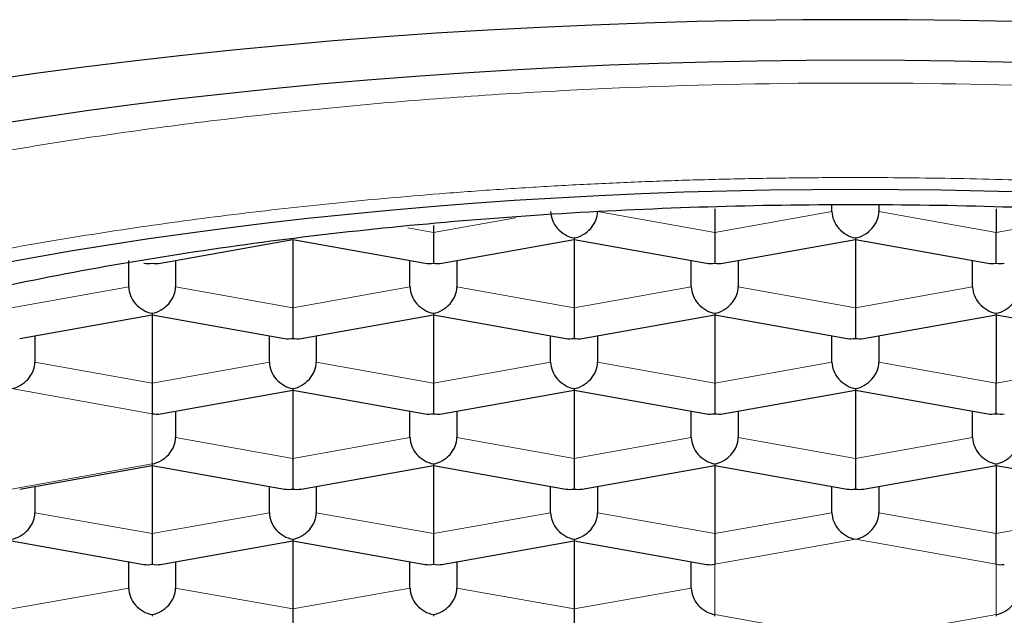
# Model space of a CAD drawing. Units: millimetres. Extents: x 8 to 671, y 12 to 647.
# Drawn here: x 309 to 314, y 621 to 624 of the extents above; entities that cross this region are included whole.
import ezdxf

# ---------------------------------------------------------------- set-up
doc = ezdxf.new("R2010")
doc.units = ezdxf.units.MM

msp = doc.modelspace()

# ---------------------------------------------------------------- linework, layer by layer
at = {"color": 7, "linetype": 'Continuous', "lineweight": 30}
for p, q in [((313.0666, 623.3697), (313.0666, 623.4033)), ((313.3166, 623.4033), (313.3166, 623.3697)), ((312.4416, 623.3842), (312.4416, 623.2582)), ((313.9416, 623.3842), (313.9416, 623.2582)), ((310.9416, 623.2953), (310.9416, 623.2582)), ((310.9416, 623.2582), (310.9416, 623.0947)), ((311.6916, 623.2285), (311.6916, 623.2204)), ((312.4416, 623.2582), (312.4416, 623.0947)), ((313.1916, 623.2285), (313.1916, 623.2204)), ((313.9416, 623.0947), (313.9416, 623.2582)), ((309.4855, 623.0944), (310.1916, 623.2204)), ((310.1916, 623.2204), (310.8977, 623.0944)), ((310.1916, 623.2204), (310.1916, 622.8568)), ((310.9855, 623.0944), (311.6916, 623.2204)), ((311.6916, 623.2204), (312.3977, 623.0944)), ((311.6916, 623.2204), (311.6916, 622.8568)), ((312.4855, 623.0944), (313.1916, 623.2204)), ((313.1916, 623.2204), (313.8977, 623.0944)), ((313.1916, 623.2204), (313.1916, 622.8568)), ((309.3166, 622.9683), (309.3166, 623.1089)), ((309.5666, 623.1089), (309.5666, 622.9683)), ((310.8166, 622.9683), (310.8166, 623.1089)), ((311.0666, 623.1089), (311.0666, 622.9683)), ((312.3166, 622.9683), (312.3166, 623.1089)), ((312.5666, 623.1089), (312.5666, 622.9683)), ((313.8166, 622.9683), (313.8166, 623.1089)), ((308.7355, 622.693), (309.4416, 622.819)), ((309.4416, 622.8271), (309.4416, 622.819)), ((309.4416, 622.819), (310.1477, 622.693)), ((309.4416, 622.819), (309.4416, 622.4553)), ((310.1916, 622.8568), (310.1916, 622.6933)), ((310.2355, 622.693), (310.9416, 622.819)), ((310.9416, 622.8271), (310.9416, 622.819)), ((310.9416, 622.819), (311.6477, 622.693)), ((310.9416, 622.819), (310.9416, 622.4553)), ((311.6916, 622.8568), (311.6916, 622.6933)), ((311.7355, 622.693), (312.4416, 622.819)), ((312.4416, 622.8271), (312.4416, 622.819)), ((312.4416, 622.819), (313.1477, 622.693)), ((312.4416, 622.819), (312.4416, 622.4553)), ((313.1916, 622.8568), (313.1916, 622.6933)), ((313.2355, 622.693), (313.9416, 622.819)), ((313.9416, 622.819), (313.9416, 622.8271)), ((313.9416, 622.819), (314.6477, 622.693)), ((313.9416, 622.819), (313.9416, 622.4553)), ((308.8166, 622.7075), (308.8166, 622.5668)), ((310.0666, 622.5668), (310.0666, 622.7075)), ((310.3166, 622.7075), (310.3166, 622.5668)), ((311.5666, 622.5668), (311.5666, 622.7075)), ((311.8166, 622.7075), (311.8166, 622.5668)), ((313.0666, 622.5668), (313.0666, 622.7075)), ((313.3166, 622.7075), (313.3166, 622.5668)), ((309.4416, 622.4553), (309.4416, 622.2918)), ((310.9416, 622.4553), (310.9416, 622.2918)), ((312.4416, 622.4553), (312.4416, 622.2918)), ((313.9416, 622.2918), (313.9416, 622.4553)), ((309.4855, 622.2916), (310.1916, 622.4176)), ((310.1916, 622.4256), (310.1916, 622.4176)), ((310.1916, 622.4176), (310.8977, 622.2916)), ((310.1916, 622.4176), (310.1916, 622.0539)), ((310.9855, 622.2916), (311.6916, 622.4176)), ((311.6916, 622.4256), (311.6916, 622.4176)), ((311.6916, 622.4176), (312.3977, 622.2916)), ((311.6916, 622.4176), (311.6916, 622.0539)), ((312.4855, 622.2916), (313.1916, 622.4176)), ((313.1916, 622.4256), (313.1916, 622.4176)), ((313.1916, 622.4176), (313.8977, 622.2916)), ((313.1916, 622.4176), (313.1916, 622.0539)), ((309.5666, 622.3061), (309.5666, 622.1654)), ((310.8166, 622.1654), (310.8166, 622.3061)), ((311.0666, 622.3061), (311.0666, 622.1654)), ((312.3166, 622.1654), (312.3166, 622.3061)), ((312.5666, 622.3061), (312.5666, 622.1654)), ((313.8166, 622.1654), (313.8166, 622.3061)), ((309.4416, 622.0242), (309.4416, 622.0161)), ((310.1916, 622.0539), (310.1916, 621.8904)), ((310.9416, 622.0242), (310.9416, 622.0161)), ((311.6916, 622.0539), (311.6916, 621.8904)), ((312.4416, 622.0242), (312.4416, 622.0161)), ((313.1916, 622.0539), (313.1916, 621.8904)), ((313.9416, 622.0161), (313.9416, 622.0242)), ((308.7355, 621.8902), (309.4416, 622.0161)), ((309.4416, 622.0161), (310.1477, 621.8902)), ((309.4416, 622.0161), (309.4416, 621.6525)), ((310.2355, 621.8902), (310.9416, 622.0161)), ((310.9416, 622.0161), (311.6477, 621.8902)), ((310.9416, 622.0161), (310.9416, 621.6525)), ((311.7355, 621.8902), (312.4416, 622.0161)), ((312.4416, 622.0161), (313.1477, 621.8902)), ((312.4416, 622.0161), (312.4416, 621.6525)), ((313.2355, 621.8902), (313.9416, 622.0161)), ((313.9416, 622.0161), (314.6477, 621.8902)), ((313.9416, 622.0161), (313.9416, 621.6525)), ((308.8166, 621.9046), (308.8166, 621.764)), ((310.0666, 621.764), (310.0666, 621.9046)), ((310.3166, 621.9046), (310.3166, 621.764)), ((311.5666, 621.764), (311.5666, 621.9046)), ((311.8166, 621.9046), (311.8166, 621.764)), ((313.0666, 621.764), (313.0666, 621.9046)), ((313.3166, 621.9046), (313.3166, 621.764)), ((308.6916, 621.6147), (309.3977, 621.4887)), ((309.4416, 621.6525), (309.4416, 621.489)), ((309.4855, 621.4887), (310.1916, 621.6147)), ((310.1916, 621.6228), (310.1916, 621.6147)), ((310.1916, 621.6147), (310.8977, 621.4887)), ((310.1916, 621.6147), (310.1916, 621.2511)), ((310.9416, 621.6525), (310.9416, 621.489)), ((310.9855, 621.4887), (311.6916, 621.6147)), ((311.6916, 621.6228), (311.6916, 621.6147)), ((311.6916, 621.6147), (312.3977, 621.4887)), ((311.6916, 621.6147), (311.6916, 621.2511)), ((312.4416, 621.6525), (312.4416, 621.489)), ((313.9416, 621.489), (313.9416, 621.6525)), ((309.3166, 621.3626), (309.3166, 621.5032)), ((309.5666, 621.5032), (309.5666, 621.3626)), ((310.8166, 621.3626), (310.8166, 621.5032)), ((311.0666, 621.5032), (311.0666, 621.3626)), ((312.3166, 621.3626), (312.3166, 621.5032)), ((310.1916, 621.2511), (310.1916, 621.0876)), ((311.6916, 621.2511), (311.6916, 621.0876)), ((309.4416, 621.2214), (309.4416, 621.2133)), ((310.9416, 621.2214), (310.9416, 621.2133)), ((312.4416, 621.2133), (312.4416, 621.2214)), ((313.9416, 621.2214), (313.9416, 621.2133))]:
    msp.add_line(p, q, dxfattribs=at)
at = {"color": 8, "linetype": 'Continuous', "lineweight": 0}
for p, q in [((310.9416, 623.2582), (311.3796, 623.3363)), ((311.8166, 623.3697), (312.4416, 623.2582)), ((312.4416, 623.2582), (313.0666, 623.3697)), ((313.3166, 623.3697), (313.9416, 623.2582)), ((313.9416, 623.2582), (314.5666, 623.3697)), ((310.8053, 623.2825), (310.9416, 623.2582)), ((308.6916, 622.8568), (309.3166, 622.9683)), ((309.5666, 622.9683), (310.1916, 622.8568)), ((310.1916, 622.8568), (310.8166, 622.9683)), ((311.0666, 622.9683), (311.6916, 622.8568)), ((311.6916, 622.8568), (312.3166, 622.9683)), ((312.5666, 622.9683), (313.1916, 622.8568)), ((313.1916, 622.8568), (313.8166, 622.9683)), ((308.8166, 622.5668), (309.4416, 622.4553)), ((309.4416, 622.4553), (310.0666, 622.5668)), ((310.3166, 622.5668), (310.9416, 622.4553)), ((310.9416, 622.4553), (311.5666, 622.5668)), ((311.8166, 622.5668), (312.4416, 622.4553)), ((312.4416, 622.4553), (313.0666, 622.5668)), ((313.3166, 622.5668), (313.9416, 622.4553)), ((313.9416, 622.4553), (314.5666, 622.5668)), ((309.4416, 622.2918), (308.6916, 622.4256)), ((309.4416, 622.0242), (309.4416, 622.2918)), ((309.5666, 622.1654), (310.1916, 622.0539)), ((310.1916, 622.0539), (310.8166, 622.1654)), ((311.0666, 622.1654), (311.6916, 622.0539)), ((311.6916, 622.0539), (312.3166, 622.1654)), ((312.5666, 622.1654), (313.1916, 622.0539)), ((313.1916, 622.0539), (313.8166, 622.1654)), ((308.6916, 621.8904), (309.4416, 622.0242)), ((308.8166, 621.764), (309.4416, 621.6525)), ((309.4416, 621.6525), (310.0666, 621.764)), ((310.3166, 621.764), (310.9416, 621.6525)), ((310.9416, 621.6525), (311.5666, 621.764)), ((311.8166, 621.764), (312.4416, 621.6525)), ((312.4416, 621.6525), (313.0666, 621.764)), ((313.3166, 621.764), (313.9416, 621.6525)), ((313.9416, 621.6525), (314.5666, 621.764)), ((313.1916, 621.6228), (312.4416, 621.489)), ((313.9416, 621.489), (313.1916, 621.6228)), ((312.4416, 621.489), (312.4416, 621.2214)), ((313.9416, 621.2214), (313.9416, 621.489)), ((308.6916, 621.2511), (309.3166, 621.3626)), ((309.5666, 621.3626), (310.1916, 621.2511)), ((310.1916, 621.2511), (310.8166, 621.3626)), ((311.0666, 621.3626), (311.6916, 621.2511)), ((311.6916, 621.2511), (312.3166, 621.3626)), ((312.4416, 621.2214), (313.1916, 621.0876)), ((313.1916, 621.0876), (313.9416, 621.2214))]:
    msp.add_line(p, q, dxfattribs=at)
at = {"color": 7, "linetype": 'Continuous', "lineweight": 30, "flags": 128}
for points in [[(314.035, 624.3816), (313.7542, 624.3872), (313.473, 624.3907), (313.1916, 624.3918), (312.9102, 624.3907), (312.629, 624.3872), (312.3481, 624.3816), (312.0679, 624.3736), (311.7884, 624.3634), (311.5099, 624.3509), (311.2325, 624.3362), (310.9565, 624.3192), (310.682, 624.3), (310.4093, 624.2786), (310.1384, 624.255), (309.8696, 624.2292), (309.6032, 624.2013), (309.3391, 624.1712), (309.0777, 624.1389), (308.8192, 624.1046), (308.5636, 624.0682)], [(314.2421, 624.1585), (313.9801, 624.1659), (313.7176, 624.1712), (313.4547, 624.1744), (313.1916, 624.1755), (312.9285, 624.1744), (312.6656, 624.1712), (312.4031, 624.1659), (312.1411, 624.1585), (311.8798, 624.1489), (311.6194, 624.1373), (311.3601, 624.1235), (311.1021, 624.1076), (310.8455, 624.0897), (310.5904, 624.0697), (310.3372, 624.0476), (310.086, 624.0235), (309.8368, 623.9974), (309.59, 623.9692), (309.3456, 623.9391), (309.1039, 623.907), (308.8649, 623.873), (308.629, 623.837)], [(308.6197, 623.09), (308.8166, 623.1262), (309.0164, 623.1608), (309.2192, 623.1937), (309.4246, 623.225), (309.6326, 623.2547), (309.8431, 623.2826), (310.0559, 623.3089), (310.2708, 623.3334), (310.4877, 623.3561), (310.7064, 623.3771), (310.9269, 623.3963), (311.1489, 623.4137), (311.3723, 623.4294), (311.597, 623.4432), (311.8228, 623.4552), (312.0495, 623.4653), (312.277, 623.4736), (312.5051, 623.4801), (312.7336, 623.4847), (312.9625, 623.4875), (313.1916, 623.4884), (313.4206, 623.4875), (313.6495, 623.4847), (313.8781, 623.4801), (314.1062, 623.4736)]]:
    msp.add_lwpolyline(points, dxfattribs=at)
at = {"color": 7, "linetype": 'Continuous', "lineweight": 30}
for centre, major_axis, start_param, end_param in [((311.6916, 623.3474), (0.1027, -0.086), 3.747524, 5.318321), ((311.6916, 623.3474), (0.1027, 0.086), 4.106457, 5.677254), ((313.1916, 623.3474), (0.1027, -0.086), 3.747524, 5.318321), ((313.1916, 623.3474), (0.1027, 0.086), 4.106457, 5.677254), ((309.4416, 623.2136), (0.1027, 0.086), 3.747524, 4.106457), ((309.4416, 623.2136), (0.1027, -0.086), 5.318321, 5.677254), ((310.9416, 623.2136), (0.1027, 0.086), 3.747524, 4.106457), ((310.9416, 623.2136), (0.1027, -0.086), 5.318321, 5.677254), ((312.4416, 623.2136), (0.1027, 0.086), 3.747524, 4.106457), ((312.4416, 623.2136), (0.1027, -0.086), 5.318321, 5.677254), ((313.9416, 623.2136), (0.1027, 0.086), 3.747524, 4.106457), ((313.9416, 623.2136), (0.1027, -0.086), 5.318321, 5.677254), ((309.4416, 622.946), (0.1027, -0.086), 3.747524, 5.318321), ((309.4416, 622.946), (0.1027, 0.086), 4.106457, 5.677254), ((310.9416, 622.946), (0.1027, -0.086), 3.747524, 5.318321), ((310.9416, 622.946), (0.1027, 0.086), 4.106457, 5.677254), ((312.4416, 622.946), (0.1027, -0.086), 3.747524, 5.318321), ((312.4416, 622.946), (0.1027, 0.086), 4.106457, 5.677254), ((313.9416, 622.946), (0.1027, -0.086), 3.747524, 5.318321), ((313.9416, 622.946), (0.1027, 0.086), 4.106457, 5.677254), ((310.1916, 622.8121), (0.1027, 0.086), 3.747524, 4.106457), ((310.1916, 622.8121), (0.1027, -0.086), 5.318321, 5.677254), ((311.6916, 622.8121), (0.1027, 0.086), 3.747524, 4.106457), ((311.6916, 622.8121), (0.1027, -0.086), 5.318321, 5.677254), ((313.1916, 622.8121), (0.1027, 0.086), 3.747524, 4.106457), ((313.1916, 622.8121), (0.1027, -0.086), 5.318321, 5.677254), ((308.6916, 622.5445), (0.1027, 0.086), 4.106457, 5.677254), ((310.1916, 622.5445), (0.1027, -0.086), 3.747524, 5.318321), ((310.1916, 622.5445), (0.1027, 0.086), 4.106457, 5.677254), ((311.6916, 622.5445), (0.1027, -0.086), 3.747524, 5.318321), ((311.6916, 622.5445), (0.1027, 0.086), 4.106457, 5.677254), ((313.1916, 622.5445), (0.1027, -0.086), 3.747524, 5.318321), ((313.1916, 622.5445), (0.1027, 0.086), 4.106457, 5.677254), ((309.4416, 622.4107), (0.1027, -0.086), 5.318319, 5.677254), ((310.9416, 622.4107), (0.1027, 0.086), 3.747524, 4.106457), ((310.9416, 622.4107), (0.1027, -0.086), 5.318321, 5.677254), ((312.4416, 622.4107), (0.1027, 0.086), 3.747524, 4.106457), ((312.4416, 622.4107), (0.1027, -0.086), 5.318321, 5.677254), ((313.9416, 622.4107), (0.1027, 0.086), 3.747524, 4.106457), ((313.9416, 622.4107), (0.1027, -0.086), 5.318321, 5.677254), ((309.4416, 622.1431), (0.1027, 0.086), 4.106457, 5.677254), ((310.9416, 622.1431), (0.1027, -0.086), 3.747524, 5.318321), ((310.9416, 622.1431), (0.1027, 0.086), 4.106457, 5.677254), ((312.4416, 622.1431), (0.1027, -0.086), 3.747524, 5.318321), ((312.4416, 622.1431), (0.1027, 0.086), 4.106457, 5.677254), ((313.9416, 622.1431), (0.1027, -0.086), 3.747524, 5.318321), ((313.9416, 622.1431), (0.1027, 0.086), 4.106457, 5.677254), ((310.1916, 622.0093), (0.1027, 0.086), 3.747524, 4.106457), ((310.1916, 622.0093), (0.1027, -0.086), 5.318321, 5.677254), ((311.6916, 622.0093), (0.1027, 0.086), 3.747524, 4.106457), ((311.6916, 622.0093), (0.1027, -0.086), 5.318321, 5.677254), ((313.1916, 622.0093), (0.1027, 0.086), 3.747524, 4.106457), ((313.1916, 622.0093), (0.1027, -0.086), 5.318321, 5.677254), ((308.6916, 621.7417), (0.1027, 0.086), 4.106457, 5.677254), ((310.1916, 621.7417), (0.1027, -0.086), 3.747524, 5.318321), ((310.1916, 621.7417), (0.1027, 0.086), 4.106457, 5.677254), ((311.6916, 621.7417), (0.1027, -0.086), 3.747524, 5.318321), ((311.6916, 621.7417), (0.1027, 0.086), 4.106457, 5.677254), ((313.1916, 621.7417), (0.1027, -0.086), 3.747524, 5.318321), ((313.1916, 621.7417), (0.1027, 0.086), 4.106457, 5.677254), ((309.4416, 621.6079), (0.1027, 0.086), 3.747524, 4.106457), ((309.4416, 621.6079), (0.1027, -0.086), 5.318321, 5.677254), ((310.9416, 621.6079), (0.1027, 0.086), 3.747524, 4.106457), ((310.9416, 621.6079), (0.1027, -0.086), 5.318321, 5.677254), ((312.4416, 621.6079), (0.1027, 0.086), 3.747524, 4.106457), ((313.9416, 621.6079), (0.1027, -0.086), 5.318321, 5.677254), ((309.4416, 621.3403), (0.1027, -0.086), 3.747524, 5.318321), ((309.4416, 621.3403), (0.1027, 0.086), 4.106457, 5.677254), ((310.9416, 621.3403), (0.1027, -0.086), 3.747524, 5.318321), ((310.9416, 621.3403), (0.1027, 0.086), 4.106457, 5.677254), ((312.4416, 621.3403), (0.1027, -0.086), 3.747524, 5.318321), ((313.9416, 621.3403), (0.1027, 0.086), 4.106457, 5.677254)]:
    msp.add_ellipse(centre, major_axis=major_axis, ratio=0.827439, start_param=start_param, end_param=end_param, dxfattribs=at)
at = {"color": 8, "linetype": 'Continuous', "lineweight": 0}
msp.add_open_spline([(303.8416, 621.165), (303.857, 621.291), (303.8879, 621.5432), (304.1363, 621.9149), (304.5281, 622.2738), (305.0712, 622.6138), (305.7525, 622.9289), (306.5612, 623.2139), (307.4834, 623.4638), (308.5032, 623.6743), (309.6033, 623.842), (310.7647, 623.9638), (311.9677, 624.0378), (313.1916, 624.0625), (314.4155, 624.0378), (315.6185, 623.9638), (316.7799, 623.842), (317.8799, 623.6743), (318.8998, 623.4638), (319.8219, 623.2139), (320.6307, 622.9289), (321.3119, 622.6138), (321.8551, 622.2738), (322.2469, 621.9149), (322.4953, 621.5432), (322.5261, 621.291), (322.5416, 621.165)], degree=3, dxfattribs=at)
msp.add_open_spline([(322.1416, 620.7845), (322.1404, 620.817), (322.1381, 620.8818), (322.1208, 620.979), (322.0933, 621.0759), (322.0546, 621.1725), (322.005, 621.2686), (321.9446, 621.3642), (321.8753, 621.4564), (321.7982, 621.5452), (321.7144, 621.6306), (321.6218, 621.7151), (321.5204, 621.7987), (321.4103, 621.8811), (321.2916, 621.9625), (321.1645, 622.0426), (321.0291, 622.1214), (320.8855, 622.1988), (320.7339, 622.2747), (320.5744, 622.3491), (320.4105, 622.4204), (320.2427, 622.4888), (320.0716, 622.5542), (319.8943, 622.618), (319.7107, 622.6801), (319.5112, 622.7436), (319.2947, 622.8081), (319.0605, 622.8732), (318.819, 622.9357), (318.5706, 622.9955), (318.3155, 623.0526), (318.0541, 623.1069), (317.7941, 623.1569), (317.5364, 623.2028), (317.2817, 623.2448), (317.0228, 623.2843), (316.76, 623.3212), (316.4934, 623.3555), (316.2235, 623.3871), (315.9503, 623.416), (315.6743, 623.4421), (315.3958, 623.4655), (315.1149, 623.4861), (314.8321, 623.5039), (314.5529, 623.5186), (314.2779, 623.5303), (314.0073, 623.5393), (313.7359, 623.5457), (313.464, 623.5495), (313.1777, 623.5509), (312.877, 623.5493), (312.5625, 623.5441), (312.2488, 623.5356), (311.9362, 623.5236), (311.6252, 623.5082), (311.3161, 623.4895), (311.0178, 623.468), (310.7305, 623.4442), (310.4542, 623.4182), (310.1808, 623.3896), (309.9104, 623.3582), (309.6435, 623.3241), (309.3802, 623.2874), (309.121, 623.2481), (308.8659, 623.2063), (308.6154, 623.1619), (308.3696, 623.1151), (308.1289, 623.0658), (307.8979, 623.0151), (307.6765, 622.9633), (307.4647, 622.9105), (307.2581, 622.8557), (307.0571, 622.799), (306.8515, 622.7374), (306.6426, 622.6705), (306.432, 622.5982), (306.2298, 622.5236), (306.0362, 622.4469), (305.8514, 622.368), (305.6758, 622.2873), (305.514, 622.207), (305.3655, 622.1273), (305.2295, 622.0486), (305.1017, 621.9686), (304.9824, 621.8874), (304.8716, 621.805), (304.7694, 621.7216), (304.676, 621.6372), (304.5914, 621.5519), (304.5158, 621.4658), (304.4492, 621.3789), (304.3916, 621.2915), (304.3442, 621.2052), (304.3063, 621.1202), (304.2773, 621.0365), (304.2568, 620.9527), (304.2439, 620.8686), (304.2424, 620.8126), (304.2416, 620.7845)], degree=3, knots=[0, 0, 0, 0, 0.0111922, 0.0223885, 0.0335876, 0.0447888, 0.0559913, 0.0671943, 0.0783976, 0.0886672, 0.0989366, 0.1092055, 0.119474, 0.1297419, 0.1400094, 0.1502765, 0.1605431, 0.1708095, 0.1810756, 0.1913416, 0.2016075, 0.2112867, 0.220966, 0.2306454, 0.2403249, 0.2500045, 0.2612041, 0.2724039, 0.2836038, 0.2948039, 0.3060041, 0.3172043, 0.3284045, 0.3386714, 0.3489382, 0.3592048, 0.3694712, 0.3797374, 0.3900034, 0.4002691, 0.4105346, 0.4207998, 0.4310648, 0.4413297, 0.4515944, 0.4612725, 0.4709506, 0.4806288, 0.4903071, 0.4999855, 0.511184, 0.5223828, 0.5335821, 0.544782, 0.5559824, 0.5671834, 0.5783849, 0.5886534, 0.5989223, 0.6091914, 0.6194607, 0.6297302, 0.6399996, 0.650269, 0.6605382, 0.6708072, 0.6810759, 0.6913442, 0.701612, 0.7112928, 0.7209731, 0.7306531, 0.7403326, 0.7500117, 0.7612102, 0.7724084, 0.7836063, 0.794804, 0.8060018, 0.8171997, 0.8283978, 0.8386631, 0.8489287, 0.8591946, 0.8694608, 0.8797274, 0.8899943, 0.9002616, 0.9105291, 0.9207968, 0.9310646, 0.9413324, 0.9516001, 0.961281, 0.9709615, 0.9806416, 0.9903212, 1, 1, 1, 1], dxfattribs=at)
at = {"color": 7, "linetype": 'Continuous', "lineweight": 30}
msp.add_open_spline([(305.1666, 620.9272), (305.1964, 621.0895), (305.2562, 621.4141), (305.7334, 621.8823), (306.475, 622.3138), (307.4807, 622.692), (308.7043, 623.0024), (310.1008, 623.2331), (311.6159, 623.3751), (313.1916, 623.4231), (314.7673, 623.3751), (316.2824, 623.2331), (317.6788, 623.0024), (318.9024, 622.692), (319.9081, 622.3138), (320.6498, 621.8823), (321.127, 621.4141), (321.1867, 621.0895), (321.2166, 620.9272)], degree=3, dxfattribs=at)

doc.saveas('drawing.dxf')
